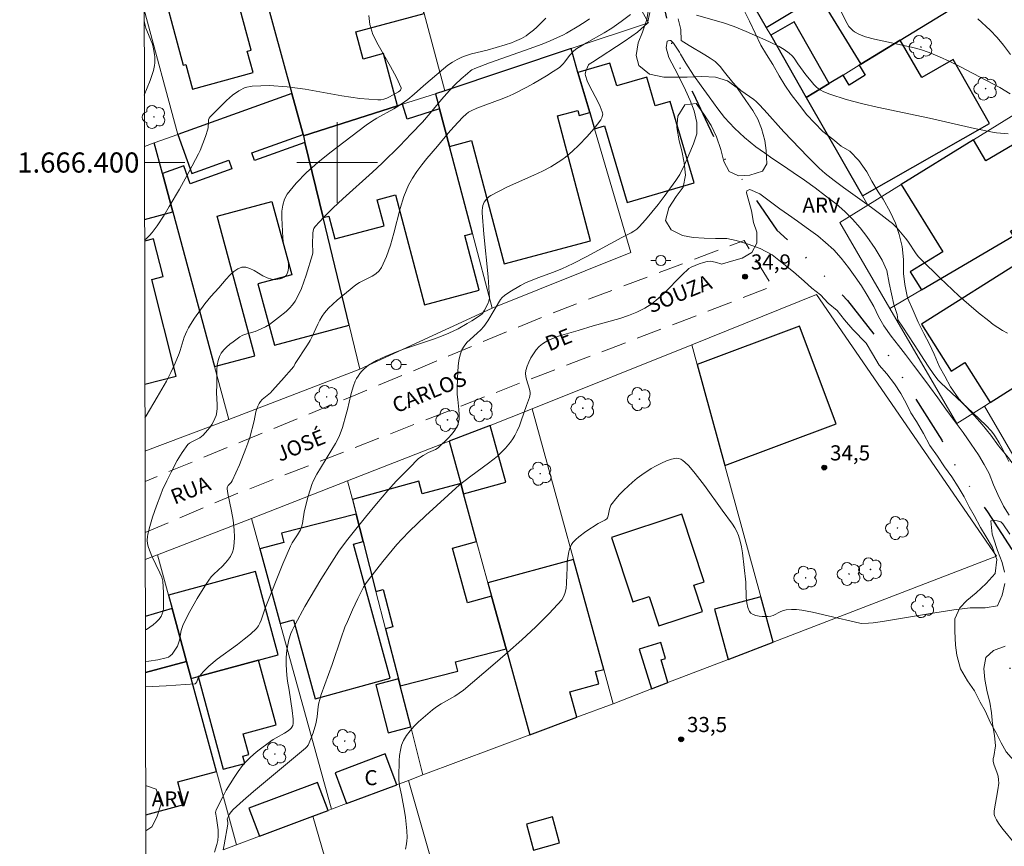
# Model space of a CAD drawing. Units: metres. Extents: x 279265 to 279780, y 1666022 to 1666587.
# Drawn here: x 279268 to 279366, y 1666332 to 1666414 of the extents above; entities that cross this region are included whole.
import ezdxf
from ezdxf.enums import TextEntityAlignment as Align

# ---------------------------------------------------------------- set-up
doc = ezdxf.new("R2010")
doc.units = ezdxf.units.M
doc.header["$MEASUREMENT"] = 0
doc.linetypes.add('DIVIDE', pattern=[1.25, 0.5, -0.25, 0, -0.25, 0, -0.25])
doc.linetypes.add('HIDDEN', pattern=[0.375, 0.25, -0.125])
for name, color, linetype, lineweight in [('Articulacao', 7, 'Continuous', 18), ('Edificacoes', 7, 'Continuous', 30), ('Malha_Coordenadas', 7, 'Continuous', 15), ('Muro_Grade', 8, 'Continuous', 20), ('Nao_Pavimentada_S_Mfio', 10, 'HIDDEN', 15), ('Poste', 7, 'Continuous', 9), ('Topon_de_Vias', 7, 'Continuous', 9), ('Topon_Fundacao_Const_Ruinas', 7, 'Continuous', 9), ('Vala', 5, 'DIVIDE', 25)]:
    doc.layers.add(name, color=color, linetype=linetype, lineweight=lineweight)
for name, color, linetype, lineweight, true_color in [('Arvores_Isoladas', 7, 'Continuous', 18, 0x00ff33), ('Curvas_Intermediarias', 7, 'Continuous', 9, 0x783c14), ('Curvas_Mestras', 7, 'Continuous', 20, 0x783c14), ('Pto_Cotado', 7, 'Continuous', 9, 0x783c14), ('Topon_Pto_Cotado', 7, 'Continuous', 9, 0x783c14), ('Topon_Vegetacao', 7, 'Continuous', 9, 0x00ff33), ('Vegetacao', 7, 'Orla8', 9, 0x00ff33)]:
    doc.layers.add(name, color=color, linetype=linetype, lineweight=lineweight, true_color=true_color)
doc.styles.add('Arial', font='arial.ttf', dxfattribs={"height": 1.5})
doc.styles.get("Standard").update_dxf_attribs({"font": 'arial.ttf'})
doc.linetypes.add('Orla8', pattern='A,6,-0.5,["V",Standard,S=1,R=0,X=-0.5,Y=-1],-0.5,6,-0.5,["V",Standard,S=1,R=0,X=-0.5,Y=-1],-0.5', length=14)

# ---------------------------------------------------------------- blocks, each defined once
blk = doc.blocks.new('Cotas')
at = {"layer": 'Pto_Cotado'}
blk.add_hatch(color=256, dxfattribs=at).paths.add_polyline_path([(0, 0.24, 1), (0, -0.24, 1)])
at = {"layer": 'Pto_Cotado', "lineweight": -3}
blk.add_lwpolyline([(0, -0.24, -1), (0, 0.24, -1)], format="xyb", close=True, dxfattribs=at)
blk = doc.blocks.new('Arvore')
at = {"layer": 'Arvores_Isoladas'}
blk.add_lwpolyline([(-0.718, 0.493, 0.872324), (-0.722, -0.551, 0.862983), (0.284, -0.827, 0.900105), (0.89, 0.029, 0.863155), (0.262, 0.861, 0.882486)], format="xyb", close=True, dxfattribs=at)
blk.add_circle((0, 0), 0.0286, dxfattribs=at)
blk = doc.blocks.new('Poste')
at = {"layer": 'Poste'}
for points in [[(-0.5, 0), (-1, 0)], [(0.5, 0), (1, 0)]]:
    blk.add_lwpolyline(points, dxfattribs=at)
blk.add_lwpolyline([(0, 0.5, 1), (0, -0.5, 1)], format="xyb", close=True, dxfattribs=at)

msp = doc.modelspace()

# ---------------------------------------------------------------- linework, layer by layer
at = {"layer": 'Articulacao', "flags": 128}
msp.add_lwpolyline([(279280.533, 1666581.347), (279762.382, 1666582.244), (279763.401, 1666027.972), (279281.576, 1666027.075), (279280.533, 1666581.347)], close=True, dxfattribs=at)
at = {"layer": 'Curvas_Intermediarias', "flags": 128}
for points, elevation in [([(279303.147, 1666414.584), (279303.222, 1666413.683), (279303.547, 1666412.704), (279304.048, 1666411.668), (279305.283, 1666409.516), (279305.869, 1666408.443), (279306.335, 1666407.403), (279306.344, 1666407.331), (279306.324, 1666407.259), (279306.281, 1666407.189), (279306.221, 1666407.123), (279306.077, 1666407.011), (279305.195, 1666406.526), (279304.913, 1666406.394), (279304.626, 1666406.288), (279304.335, 1666406.221), (279304.04, 1666406.205), (279302.256, 1666406.358), (279300.45, 1666406.627), (279296.823, 1666407.268), (279295.031, 1666407.52), (279293.272, 1666407.648), (279291.56, 1666407.59), (279290.88, 1666407.428), (279290.231, 1666407.111), (279289.61, 1666406.675), (279289.016, 1666406.16), (279288.448, 1666405.603), (279287.386, 1666404.518), (279287.291, 1666404.385), (279287.239, 1666404.226), (279287.216, 1666404.048), (279287.192, 1666403.48), (279287.155, 1666403.305), (279286.926, 1666402.595), (279286.676, 1666401.891), (279286.39, 1666401.202), (279286.229, 1666400.867), (279285.307, 1666399.099), (279284.343, 1666397.35), (279283.34, 1666395.624), (279282.824, 1666394.772), (279282.145, 1666393.721), (279281.64, 1666393.058), (279281.366, 1666392.75), (279281.076, 1666392.461), (279280.889, 1666392.308)], 41), ([(279280.962, 1666353.583), (279281.078, 1666353.651), (279281.419, 1666353.875), (279281.743, 1666354.119), (279282.042, 1666354.383), (279282.307, 1666354.663), (279282.528, 1666354.959), (279282.645, 1666355.198), (279282.715, 1666355.465), (279282.749, 1666355.752), (279282.779, 1666357.341), (279282.688, 1666358.437), (279282.631, 1666358.72), (279282.587, 1666358.856), (279282.415, 1666359.28), (279281.616, 1666360.943), (279281.435, 1666361.363), (279281.278, 1666361.79), (279281.189, 1666362.148), (279281.151, 1666362.523), (279281.171, 1666362.896), (279281.204, 1666363.076), (279281.346, 1666363.651), (279281.68, 1666364.798), (279282.068, 1666365.936), (279282.492, 1666367.056), (279282.677, 1666367.508), (279283.082, 1666368.4), (279283.522, 1666369.276), (279284.134, 1666370.413), (279284.628, 1666371.21), (279285.189, 1666372.022), (279285.354, 1666372.159), (279285.626, 1666372.318), (279286.38, 1666372.691), (279286.548, 1666372.804), (279286.698, 1666372.939), (279287.145, 1666373.443), (279287.357, 1666373.715), (279287.553, 1666373.998), (279287.727, 1666374.291), (279287.872, 1666374.592), (279287.982, 1666374.898), (279288.057, 1666375.25), (279288.086, 1666375.616), (279288.085, 1666375.99), (279288.027, 1666377.135), (279288.047, 1666377.984), (279288.053, 1666379.431), (279288.093, 1666379.897), (279288.176, 1666380.342), (279288.319, 1666380.758), (279288.501, 1666381.088), (279288.739, 1666381.398), (279289.02, 1666381.689), (279289.332, 1666381.962), (279289.662, 1666382.218), (279290.327, 1666382.686), (279290.556, 1666382.819), (279290.802, 1666382.925), (279291.853, 1666383.246), (279292.107, 1666383.344), (279292.898, 1666383.704), (279293.272, 1666383.921), (279294.19, 1666384.616), (279294.923, 1666385.216), (279295.259, 1666385.539), (279295.561, 1666385.883), (279295.819, 1666386.255), (279296.15, 1666386.861), (279296.441, 1666387.497), (279296.699, 1666388.156), (279296.931, 1666388.831), (279297.549, 1666390.869), (279297.582, 1666391.027), (279297.591, 1666391.19), (279297.547, 1666391.857), (279297.573, 1666393.003), (279297.609, 1666393.236), (279297.681, 1666393.449), (279297.802, 1666393.636), (279298.673, 1666394.579), (279299.597, 1666395.493), (279300.559, 1666396.388), (279303.516, 1666399.04), (279304.473, 1666399.944), (279306.209, 1666401.666), (279307.347, 1666402.834), (279308.464, 1666404.02), (279309.236, 1666404.904), (279310.357, 1666406.262), (279311.132, 1666407.141), (279311.703, 1666407.73), (279312.297, 1666408.3), (279312.914, 1666408.838), (279313.23, 1666409.093), (279313.359, 1666409.183), (279313.64, 1666409.33), (279315.106, 1666409.879), (279318.592, 1666411.121), (279320.329, 1666411.757), (279321.111, 1666412.074), (279322.447, 1666412.678), (279322.748, 1666412.838), (279323.959, 1666413.559), (279324.689, 1666414.019), (279325.039, 1666414.264)], 39), ([(279329.097, 1666414.676), (279328.18, 1666413.998), (279327.245, 1666413.346), (279326.498, 1666412.878), (279324.745, 1666411.891), (279323.775, 1666411.309), (279323.475, 1666411.068), (279323.201, 1666410.799), (279323.032, 1666410.605), (279322.569, 1666409.981), (279322.408, 1666409.781), (279322.233, 1666409.599), (279322.037, 1666409.439), (279321.416, 1666409.017), (279320.779, 1666408.61), (279319.472, 1666407.837), (279318.804, 1666407.472), (279317.456, 1666406.779), (279316.873, 1666406.513), (279316.277, 1666406.272), (279313.863, 1666405.38), (279313.276, 1666405.127), (279313.021, 1666404.981), (279312.787, 1666404.797), (279312.464, 1666404.486), (279311.576, 1666403.552), (279311.004, 1666402.909), (279309.942, 1666401.624), (279308.89, 1666400.386), (279308.38, 1666399.756), (279307.899, 1666399.11), (279307.464, 1666398.442), (279307.087, 1666397.743), (279306.622, 1666396.614), (279306.246, 1666395.431), (279305.615, 1666393.003), (279305.284, 1666391.807), (279304.892, 1666390.656), (279304.402, 1666389.573), (279304.158, 1666389.237), (279303.835, 1666388.963), (279303.456, 1666388.731), (279302.218, 1666388.103), (279301.848, 1666387.853), (279300.913, 1666387.114), (279299.993, 1666386.35), (279299.554, 1666385.949), (279299.139, 1666385.531), (279298.751, 1666385.092), (279298.495, 1666384.74), (279298.271, 1666384.362), (279298.072, 1666383.965), (279297.518, 1666382.738), (279297.314, 1666382.343), (279297.046, 1666381.901), (279295.83, 1666380.05), (279295.693, 1666379.764), (279294.487, 1666378.363), (279293.553, 1666377.338), (279293.367, 1666377.157), (279292.56, 1666376.484), (279292.389, 1666376.298), (279292.247, 1666376.093), (279292.119, 1666375.831), (279292.019, 1666375.552), (279291.939, 1666375.261), (279291.747, 1666374.358), (279291.32, 1666372.699), (279291.147, 1666372.163), (279290.944, 1666371.618), (279290.297, 1666369.99), (279289.592, 1666368.395), (279289.493, 1666368.257), (279289.297, 1666368.081), (279289.184, 1666367.953), (279289.113, 1666367.814), (279289.085, 1666367.713), (279289.083, 1666367.611), (279289.152, 1666367.168), (279289.504, 1666365.393), (279289.663, 1666364.502), (279289.777, 1666363.542), (279289.807, 1666362.82), (279289.785, 1666362.243), (279289.701, 1666361.674), (279289.605, 1666361.342), (279289.4, 1666360.909), (279289.128, 1666360.515), (279288.874, 1666360.228), (279288.602, 1666359.955), (279287.759, 1666359.154), (279287.5, 1666358.87), (279287.267, 1666358.567), (279286.862, 1666357.966), (279286.093, 1666356.728), (279285.381, 1666355.452), (279284.728, 1666354.155), (279284.613, 1666353.861), (279284.531, 1666353.552), (279284.347, 1666352.603), (279284.263, 1666352.3), (279284.144, 1666352.014), (279284.035, 1666351.81), (279283.768, 1666351.4), (279283.61, 1666351.213), (279283.437, 1666351.052), (279283.247, 1666350.926), (279283.041, 1666350.844), (279282.191, 1666350.658), (279281.314, 1666350.524), (279280.967, 1666350.486)], 38), ([(279280.972, 1666347.975), (279283.016, 1666348.081), (279285.906, 1666348.275), (279285.979, 1666348.325), (279286.086, 1666348.478), (279286.16, 1666348.749), (279286.208, 1666348.847), (279286.711, 1666349.442), (279287.26, 1666350.004), (279288.099, 1666350.697), (279290.117, 1666352.179), (279290.774, 1666352.682), (279291.402, 1666353.209), (279291.986, 1666353.769), (279292.175, 1666354.007), (279292.324, 1666354.276), (279292.444, 1666354.566), (279292.736, 1666355.488), (279292.845, 1666355.785), (279294.612, 1666360.172), (279295.351, 1666361.911), (279295.53, 1666362.245), (279296.053, 1666363.044), (279296.342, 1666363.559), (279296.462, 1666363.826), (279296.561, 1666364.181), (279296.6, 1666364.402), (279296.721, 1666365.3), (279297.089, 1666366.789), (279297.337, 1666367.624), (279297.486, 1666368.031), (279297.656, 1666368.428), (279297.979, 1666369.061), (279298.334, 1666369.68), (279299.471, 1666371.504), (279299.832, 1666372.12), (279300.163, 1666372.749), (279300.302, 1666373.06), (279300.525, 1666373.706), (279300.889, 1666375.032), (279301.015, 1666375.501), (279301.344, 1666376.928), (279301.468, 1666377.396), (279301.614, 1666377.852), (279301.792, 1666378.292), (279301.923, 1666378.552), (279302.077, 1666378.806), (279302.251, 1666379.051), (279302.442, 1666379.284), (279302.649, 1666379.502), (279302.868, 1666379.701), (279303.099, 1666379.877), (279303.485, 1666380.128), (279303.892, 1666380.356), (279304.745, 1666380.758), (279306.062, 1666381.292), (279306.77, 1666381.559), (279309.65, 1666382.517), (279310.361, 1666382.776), (279311.06, 1666383.061), (279311.995, 1666383.509), (279312.906, 1666384.017), (279313.35, 1666384.287), (279314.212, 1666384.852), (279314.402, 1666385.022), (279314.625, 1666385.347), (279314.954, 1666385.977), (279315.058, 1666386.256), (279315.087, 1666386.398), (279315.094, 1666386.542), (279315.043, 1666387.594), (279314.964, 1666388.649), (279314.553, 1666392.882), (279314.38, 1666394.992), (279314.379, 1666395.251), (279314.4, 1666395.502), (279314.448, 1666395.743), (279314.506, 1666395.907), (279314.587, 1666396.069), (279314.806, 1666396.374), (279315.081, 1666396.628), (279315.233, 1666396.727), (279316.056, 1666397.167), (279316.904, 1666397.575), (279319.5, 1666398.733), (279320.355, 1666399.138), (279321.19, 1666399.574), (279321.564, 1666399.792), (279322.289, 1666400.273), (279322.639, 1666400.533), (279323.31, 1666401.088), (279324.019, 1666401.755), (279324.772, 1666402.545), (279325.482, 1666403.373), (279326.14, 1666404.224), (279326.257, 1666404.434), (279326.298, 1666404.553), (279326.336, 1666404.798), (279326.329, 1666404.917), (279326.302, 1666405.03), (279326.096, 1666405.548), (279325.85, 1666406.062), (279325.042, 1666407.595), (279324.81, 1666408.109), (279324.625, 1666408.628), (279324.604, 1666408.774), (279324.621, 1666408.925), (279324.665, 1666409.077), (279324.926, 1666409.7), (279324.99, 1666409.759), (279325.33, 1666409.949), (279328.466, 1666412.009), (279329.238, 1666412.537), (279329.795, 1666412.937), (279330.798, 1666413.816), (279331.015, 1666414.886)], 37), ([(279333.841, 1666414.262), (279334.091, 1666413.193), (279334.123, 1666412.123), (279334.397, 1666411.935), (279334.91, 1666411.615), (279336.485, 1666410.688), (279336.996, 1666410.364), (279337.488, 1666410.018), (279337.668, 1666409.867), (279337.988, 1666409.519), (279338.43, 1666408.951), (279339.262, 1666407.943), (279339.617, 1666407.547), (279340.045, 1666407.161), (279341.323, 1666406.245), (279341.561, 1666406.042), (279341.835, 1666405.779), (279342.359, 1666405.227), (279344.318, 1666403.043), (279346.687, 1666400.562), (279347.25, 1666399.998), (279347.829, 1666399.45), (279348.426, 1666398.925), (279349.313, 1666398.21), (279350.224, 1666397.523), (279353.019, 1666395.532), (279353.939, 1666394.856), (279354.838, 1666394.156), (279355.083, 1666393.945), (279355.543, 1666393.486), (279356.385, 1666392.491), (279356.613, 1666392.193), (279357.453, 1666390.941), (279357.683, 1666390.646), (279357.934, 1666390.37), (279359.782, 1666388.557), (279361.679, 1666386.782), (279362.648, 1666385.921), (279363.633, 1666385.083), (279364.635, 1666384.272), (279365.075, 1666383.938), (279365.533, 1666383.62), (279366.007, 1666383.322), (279366.495, 1666383.048)], 37), ([(279366.577, 1666402.851), (279365.406, 1666402.943), (279365.008, 1666403.001), (279363.216, 1666403.385), (279358.746, 1666404.409), (279353.575, 1666405.481), (279352.164, 1666405.815), (279350.509, 1666406.262), (279348.88, 1666406.779), (279348.278, 1666407.014), (279347.898, 1666407.215), (279347.723, 1666407.334), (279347.563, 1666407.468), (279347.279, 1666407.755), (279347.009, 1666408.06), (279346.502, 1666408.708), (279345.69, 1666409.809), (279345.35, 1666410.354), (279345.125, 1666410.588), (279344.828, 1666410.855), (279344.346, 1666411.213), (279343.846, 1666411.502), (279342.824, 1666412.008), (279340.586, 1666413.01), (279339.374, 1666413.506), (279338.309, 1666413.868), (279335.65, 1666414.624)], 38), ([(279349.965, 1666415.044), (279350.428, 1666414.101), (279350.592, 1666413.798), (279350.774, 1666413.513), (279350.982, 1666413.253), (279351.145, 1666413.098), (279351.33, 1666412.959), (279351.745, 1666412.73), (279351.967, 1666412.636), (279352.415, 1666412.482), (279353.311, 1666412.237), (279354.22, 1666412.029), (279356.054, 1666411.649), (279356.964, 1666411.442), (279357.862, 1666411.2), (279358.739, 1666410.905), (279359.766, 1666410.487), (279360.776, 1666410.024), (279361.774, 1666409.528), (279365.727, 1666407.444), (279366.755, 1666406.83)], 39), ([(279280.848, 1666414.056), (279280.879, 1666413.881), (279280.944, 1666413.596), (279281.024, 1666413.34), (279281.617, 1666411.904), (279281.67, 1666411.739), (279281.765, 1666411.294), (279281.866, 1666410.73), (279281.902, 1666410.446), (279281.919, 1666410.164), (279281.913, 1666409.885), (279281.878, 1666409.611), (279281.765, 1666409.12), (279281.621, 1666408.632), (279281.453, 1666408.146), (279280.862, 1666406.673)], 42), ([(279366.628, 1666370.322), (279366.002, 1666371.573), (279365.665, 1666372.182), (279365.313, 1666372.775), (279365.109, 1666373.076), (279364.882, 1666373.36), (279364.379, 1666373.897), (279363.061, 1666375.171), (279360.399, 1666377.642), (279359.878, 1666378.147), (279359.638, 1666378.403), (279359.203, 1666378.954), (279358.636, 1666379.774), (279357.231, 1666381.925), (279356.128, 1666383.672), (279355.623, 1666384.378), (279355.553, 1666384.932), (279355.239, 1666385.911), (279354.988, 1666386.984), (279354.768, 1666388.026), (279354.516, 1666389.289), (279354.078, 1666390.299), (279353.36, 1666391.466), (279352.549, 1666392.665), (279351.894, 1666393.516), (279351.114, 1666394.368), (279350.366, 1666395.124), (279349.494, 1666395.913), (279348.435, 1666396.7), (279347.407, 1666397.488), (279346.348, 1666398.244), (279345.226, 1666399), (279344.167, 1666399.725), (279343.233, 1666400.355), (279342.392, 1666400.953), (279341.52, 1666401.552), (279340.398, 1666402.466), (279339.401, 1666403.411), (279338.434, 1666404.483), (279337.748, 1666405.335), (279336.906, 1666406.502), (279336.095, 1666407.606), (279335.346, 1666408.679), (279334.597, 1666409.846), (279334.066, 1666410.761), (279333.972, 1666410.95), (279333.348, 1666411.833), (279333.099, 1666412.117), (279333.005, 1666412.117), (279332.85, 1666412.085), (279332.726, 1666412.053), (279332.634, 1666411.39), (279332.916, 1666410.411), (279333.479, 1666409.307), (279334.072, 1666408.203), (279334.541, 1666407.193), (279335.01, 1666406.151), (279335.417, 1666405.141), (279335.668, 1666403.973), (279335.671, 1666402.836), (279335.331, 1666401.857), (279334.899, 1666400.751), (279334.466, 1666399.771), (279334.002, 1666398.822), (279333.582, 1666398.22), (279332.433, 1666396.622), (279331.839, 1666395.838), (279331.228, 1666395.07), (279330.6, 1666394.324), (279329.951, 1666393.604), (279329.709, 1666393.381), (279329.439, 1666393.189), (279329.15, 1666393.02), (279328.235, 1666392.566), (279324.776, 1666390.686), (279323.406, 1666389.969), (279322.269, 1666389.433), (279321.366, 1666389.079), (279319.995, 1666388.581), (279318.762, 1666388.079), (279318.196, 1666387.795), (279317.12, 1666387.15), (279316.612, 1666386.791), (279316.372, 1666386.598), (279316.186, 1666386.392), (279314.941, 1666384.283), (279314.547, 1666383.719), (279314.241, 1666383.38), (279313.899, 1666383.062), (279313.188, 1666382.447), (279312.862, 1666382.128), (279312.583, 1666381.786), (279312.374, 1666381.41), (279312.197, 1666380.898), (279312.078, 1666380.356), (279312.004, 1666379.793), (279311.94, 1666378.633), (279311.903, 1666377.481), (279311.907, 1666376.991), (279311.954, 1666376.491), (279312.08, 1666375.489), (279312.113, 1666375.001), (279312.094, 1666374.53), (279312.001, 1666374.083), (279311.84, 1666373.703), (279311.615, 1666373.341), (279311.343, 1666372.994), (279311.036, 1666372.661), (279310.059, 1666371.732), (279309.916, 1666371.616), (279309.758, 1666371.52), (279309.06, 1666371.213), (279308.512, 1666370.915), (279308.267, 1666370.762), (279308.045, 1666370.582), (279307.155, 1666369.712), (279305.857, 1666368.361), (279305.021, 1666367.435), (279303.896, 1666366.129), (279302.794, 1666364.802), (279301.712, 1666363.458), (279300.917, 1666362.446), (279300.158, 1666361.416), (279299.452, 1666360.35), (279298.372, 1666358.602), (279297.313, 1666356.838), (279296.798, 1666355.949), (279295.813, 1666354.15), (279295.533, 1666353.555), (279295.411, 1666353.247), (279295.208, 1666352.618), (279295.128, 1666352.299), (279295.008, 1666351.621), (279294.971, 1666351.258), (279294.949, 1666350.892), (279294.94, 1666350.156), (279294.986, 1666349.125), (279295.07, 1666348.531), (279295.23, 1666347.641), (279295.535, 1666345.618), (279295.623, 1666344.761), (279295.637, 1666344.34), (279295.599, 1666344.142), (279295.499, 1666343.954), (279295.433, 1666343.869), (279295.284, 1666343.724), (279295.032, 1666343.544), (279294.765, 1666343.38), (279293.93, 1666342.919), (279293.659, 1666342.755), (279293.4, 1666342.574), (279292.133, 1666341.61), (279291.722, 1666341.274), (279291.327, 1666340.922), (279290.956, 1666340.551), (279290.615, 1666340.157), (279290.177, 1666339.574), (279289.761, 1666338.966), (279289.367, 1666338.339), (279288.993, 1666337.697), (279288.64, 1666337.047), (279287.987, 1666335.745), (279287.946, 1666335.618), (279287.934, 1666335.485), (279287.944, 1666335.346), (279288.027, 1666334.917), (279288.183, 1666333.779), (279288.197, 1666333.58), (279288.186, 1666333.166), (279288.139, 1666332.733), (279288.058, 1666332.304), (279287.831, 1666331.557)], 36), ([(279306.76, 1666331.862), (279306.861, 1666332.376), (279306.905, 1666332.696), (279306.924, 1666333.02), (279306.905, 1666333.678), (279306.775, 1666334.99), (279306.67, 1666335.64), (279306.374, 1666337.239), (279306.185, 1666338.137), (279306.105, 1666338.737), (279306.099, 1666339.037), (279306.138, 1666340.634), (279306.182, 1666341.167), (279306.263, 1666341.685), (279306.391, 1666342.178), (279306.58, 1666342.639), (279306.87, 1666343.133), (279307.223, 1666343.602), (279307.624, 1666344.049), (279308.06, 1666344.477), (279308.518, 1666344.889), (279309.443, 1666345.672), (279309.857, 1666345.987), (279310.298, 1666346.268), (279311.674, 1666347.051), (279312.114, 1666347.335), (279312.529, 1666347.652), (279315.436, 1666350.111), (279316.889, 1666351.358), (279318.317, 1666352.626), (279319.703, 1666353.919), (279321.027, 1666355.246), (279322.272, 1666356.611), (279322.493, 1666356.952), (279322.63, 1666357.341), (279322.704, 1666357.764), (279322.738, 1666358.21), (279322.769, 1666359.115), (279322.823, 1666359.698), (279322.812, 1666360.302), (279322.841, 1666360.598), (279322.993, 1666361.366), (279323.059, 1666361.619), (279323.143, 1666361.861), (279323.251, 1666362.085), (279323.389, 1666362.285), (279323.669, 1666362.586), (279323.982, 1666362.865), (279324.675, 1666363.376), (279325.88, 1666364.176), (279326.549, 1666364.506), (279326.753, 1666364.634), (279326.824, 1666364.736), (279326.886, 1666364.941), (279327.018, 1666365.592), (279327.075, 1666365.8), (279327.154, 1666365.995), (279327.265, 1666366.17), (279327.632, 1666366.616), (279328.02, 1666367.054), (279328.428, 1666367.483), (279328.854, 1666367.897), (279329.296, 1666368.292), (279329.752, 1666368.665), (279330.22, 1666369.012), (279331.154, 1666369.622), (279331.651, 1666369.907), (279332.157, 1666370.163), (279332.664, 1666370.379), (279333.166, 1666370.544), (279333.653, 1666370.647), (279333.865, 1666370.638), (279334.077, 1666370.561), (279334.287, 1666370.432), (279334.491, 1666370.266), (279334.868, 1666369.883), (279335.514, 1666369.13), (279336.43, 1666367.952), (279338.175, 1666365.513), (279339.224, 1666364.121), (279339.459, 1666363.76), (279339.663, 1666363.387), (279339.825, 1666362.999), (279339.993, 1666362.437), (279340.118, 1666361.859), (279340.212, 1666361.268), (279340.534, 1666358.368), (279340.581, 1666356.794), (279340.63, 1666356.3), (279340.728, 1666355.848), (279340.894, 1666355.453), (279341.05, 1666355.275), (279341.273, 1666355.14), (279341.545, 1666355.044), (279341.847, 1666354.98), (279342.16, 1666354.944), (279342.746, 1666354.935), (279343.005, 1666354.974), (279343.261, 1666355.06), (279344.025, 1666355.43), (279344.283, 1666355.535), (279344.546, 1666355.603), (279345.055, 1666355.652), (279345.576, 1666355.639), (279346.095, 1666355.581), (279347.142, 1666355.384), (279348.718, 1666355.028), (279351.866, 1666354.272), (279352.015, 1666354.259), (279352.711, 1666354.269), (279353.185, 1666354.306), (279354.098, 1666354.443), (279358.657, 1666355.199), (279361.183, 1666355.6), (279362.261, 1666355.747), (279362.8, 1666355.796), (279363.34, 1666355.82), (279363.863, 1666355.82), (279364.272, 1666355.797), (279365.509, 1666355.995), (279365.975, 1666357.068), (279366.223, 1666358.236)], 34), ([(279366.191, 1666359.34), (279365.973, 1666360.318), (279365.505, 1666361.485), (279365.099, 1666362.715), (279364.974, 1666363.126), (279364.849, 1666364.451), (279365.004, 1666364.514), (279365.471, 1666364.451), (279365.845, 1666364.357), (279366.032, 1666364.136), (279366.717, 1666363.127)], 34), ([(279367.165, 1666332.499), (279366.085, 1666333.795), (279365.836, 1666334.114), (279365.605, 1666334.439), (279365.401, 1666334.77), (279365.232, 1666335.111), (279365.182, 1666335.283), (279365.167, 1666335.466), (279365.18, 1666335.657), (279365.557, 1666337.749), (279365.636, 1666338.393), (279365.615, 1666338.75), (279365.561, 1666339.106), (279365.489, 1666339.398), (279365.16, 1666340.297), (279365.091, 1666340.584), (279365.082, 1666340.852), (279365.145, 1666341.065), (279365.316, 1666342.121), (279365.198, 1666343.127), (279365.026, 1666344.283), (279364.916, 1666345.4), (279364.752, 1666346.43), (279364.479, 1666347.466), (279364.268, 1666348.685), (279364.15, 1666349.794), (279364.367, 1666350.874), (279365.113, 1666351.577), (279366.257, 1666352.013)], 33)]:
    msp.add_lwpolyline(points, dxfattribs=dict(at, elevation=elevation))
at = {"layer": 'Curvas_Mestras', "flags": 128}
for points, elevation in [([(279320.702, 1666414.331), (279320.104, 1666413.721), (279319.793, 1666413.428), (279319.474, 1666413.145), (279318.949, 1666412.721), (279318.738, 1666412.579), (279318.295, 1666412.323), (279317.602, 1666412.001), (279317.29, 1666411.879), (279316.654, 1666411.669), (279314.861, 1666411.15), (279313.335, 1666410.771), (279312.838, 1666410.624), (279312.355, 1666410.448), (279311.892, 1666410.234), (279311.427, 1666409.96), (279310.98, 1666409.649), (279310.549, 1666409.309), (279308.558, 1666407.602), (279307.643, 1666406.777), (279307.017, 1666406.25), (279306.689, 1666406.008), (279306.155, 1666405.663), (279305.604, 1666405.343), (279303.925, 1666404.416), (279303.386, 1666404.079), (279302.871, 1666403.708), (279299.257, 1666400.948), (279298.078, 1666399.992), (279296.962, 1666399), (279295.937, 1666397.963), (279295.034, 1666396.869), (279294.753, 1666396.359), (279294.589, 1666395.781), (279294.515, 1666395.156), (279294.507, 1666394.5), (279294.605, 1666392.539), (279294.638, 1666392.153), (279294.713, 1666391.769), (279295.031, 1666390.621), (279295.117, 1666390.239), (279295.167, 1666389.857), (279295.166, 1666389.504), (279295.144, 1666389.319), (279295.105, 1666389.14), (279295.049, 1666388.976), (279294.973, 1666388.834), (279294.876, 1666388.723), (279294.724, 1666388.617), (279294.54, 1666388.529), (279294.335, 1666388.46), (279294.116, 1666388.412), (279293.894, 1666388.387), (279293.676, 1666388.386), (279293.473, 1666388.412), (279293.044, 1666388.551), (279292.61, 1666388.769), (279291.749, 1666389.276), (279291.331, 1666389.483), (279290.927, 1666389.605), (279290.543, 1666389.6), (279290.131, 1666389.442), (279289.737, 1666389.175), (279289.356, 1666388.827), (279288.987, 1666388.426), (279288.268, 1666387.578), (279287.477, 1666386.715), (279286.868, 1666385.963), (279285.838, 1666384.539), (279285.433, 1666383.917), (279285.248, 1666383.598), (279285.077, 1666383.272), (279284.94, 1666382.967), (279284.823, 1666382.652), (279284.423, 1666381.36), (279284.308, 1666381.043), (279283.919, 1666380.091), (279283.49, 1666379.156), (279283.047, 1666378.314), (279282.143, 1666376.724), (279281.038, 1666374.861), (279280.922, 1666374.676)], 40), ([(279366.806, 1666410.727), (279366.093, 1666411.642), (279365.459, 1666412.402), (279364.787, 1666413.124), (279363.564, 1666414.251)], 40), ([(279366.68, 1666364.988), (279366.118, 1666365.903), (279365.556, 1666367.039), (279365.118, 1666368.018), (279364.68, 1666369.154), (279364.181, 1666370.037), (279363.619, 1666370.984), (279362.901, 1666372.056), (279362.09, 1666373.192), (279361.216, 1666374.39), (279360.374, 1666375.526), (279359.594, 1666376.661), (279358.751, 1666377.765), (279358.003, 1666378.806), (279357.161, 1666379.879), (279356.381, 1666380.951), (279355.694, 1666381.834), (279354.946, 1666382.78), (279354.228, 1666383.79), (279353.697, 1666384.705), (279353.228, 1666385.715), (279352.573, 1666386.85), (279352.011, 1666387.765), (279351.387, 1666388.649), (279350.731, 1666389.595), (279349.983, 1666390.509), (279349.266, 1666391.329), (279348.456, 1666392.054), (279347.677, 1666392.716), (279346.524, 1666393.535), (279345.652, 1666394.165), (279344.78, 1666394.795), (279343.908, 1666395.394), (279342.849, 1666396.213), (279341.945, 1666396.875), (279340.949, 1666397.315), (279340.763, 1666397.252), (279340.639, 1666397.189), (279340.608, 1666396.999), (279340.828, 1666396.178), (279341.11, 1666395.2), (279341.299, 1666394.031), (279341.644, 1666393.084), (279341.646, 1666392.011), (279341.12, 1666391.062), (279340.188, 1666390.492), (279339.101, 1666390.206), (279338.138, 1666389.92), (279338.067, 1666389.942), (279337.63, 1666390.071), (279337.189, 1666390.173), (279337.004, 1666390.195), (279336.719, 1666390.184), (279336.329, 1666390.088), (279335.918, 1666389.946), (279335.112, 1666389.616), (279334.868, 1666389.469), (279334.18, 1666388.831), (279332.435, 1666387.049), (279331.833, 1666386.49), (279331.202, 1666385.98), (279330.53, 1666385.54), (279329.737, 1666385.139), (279328.903, 1666384.807), (279328.04, 1666384.525), (279325.388, 1666383.785), (279323.912, 1666383.317), (279322.039, 1666382.794), (279321.442, 1666382.584), (279320.88, 1666382.331), (279320.367, 1666382.019), (279320.036, 1666381.741), (279319.733, 1666381.406), (279319.46, 1666381.029), (279319.22, 1666380.622), (279319.016, 1666380.199), (279318.85, 1666379.774), (279318.725, 1666379.359), (279318.689, 1666379.067), (279318.715, 1666378.765), (279318.784, 1666378.454), (279319.074, 1666377.504), (279319.138, 1666377.191), (279319.142, 1666376.996), (279319.089, 1666376.688), (279318.795, 1666375.901), (279318.266, 1666374.366), (279318.073, 1666373.865), (279317.86, 1666373.375), (279317.617, 1666372.903), (279317.417, 1666372.576), (279317.193, 1666372.26), (279316.689, 1666371.661), (279316.418, 1666371.378), (279315.853, 1666370.84), (279315.447, 1666370.488), (279315.025, 1666370.152), (279313.27, 1666368.881), (279312.131, 1666368.026), (279308.77, 1666364.937), (279307.182, 1666363.404), (279306.41, 1666362.616), (279305.921, 1666362.086), (279305.448, 1666361.54), (279304.537, 1666360.415), (279303.106, 1666358.589), (279302.842, 1666358.228), (279302.615, 1666357.845), (279302.06, 1666356.725), (279301.522, 1666355.595), (279301.012, 1666354.453), (279300.771, 1666353.877), (279300.382, 1666352.836), (279299.505, 1666350.195), (279298.761, 1666348.208), (279298.414, 1666347.208), (279298.263, 1666346.703), (279298.184, 1666346.366), (279298.126, 1666346.025), (279297.998, 1666344.988), (279297.874, 1666344.306), (279297.602, 1666343.399), (279297.384, 1666342.805), (279297.118, 1666342.166), (279296.996, 1666342.013), (279296.849, 1666341.88), (279291.702, 1666337.563), (279290.685, 1666336.689), (279289.683, 1666335.802), (279289.48, 1666335.575), (279289.314, 1666335.314), (279289.094, 1666334.878), (279289.141, 1666334.493), (279289.14, 1666334.35), (279288.792, 1666332.288), (279288.687, 1666331.778)], 35)]:
    msp.add_lwpolyline(points, dxfattribs=dict(at, elevation=elevation))
at = {"layer": 'Edificacoes', "flags": 128}
for points in [[(279296.606, 1666402.775), (279296.64, 1666402.651), (279305.975, 1666405.619), (279304.597, 1666410.81), (279302.561, 1666410.269), (279301.841, 1666412.984), (279308.631, 1666414.786), (279304.397, 1666430.736), (279290.045, 1666426.82), (279295.495, 1666406.847), (279296.606, 1666402.775)], [(279340.447, 1666417.11), (279342.572, 1666413.388), (279347.785, 1666416.584), (279351.965, 1666409.766), (279355.866, 1666412.157), (279364.139, 1666417.229), (279360.523, 1666423.072), (279356.386, 1666423.096), (279352.689, 1666420.735), (279350.788, 1666423.712), (279348.213, 1666422.068), (279340.447, 1666417.11)], [(279282.098, 1666419.415), (279284.732, 1666409.655), (279284.976, 1666409.721), (279285.631, 1666407.293), (279291.645, 1666408.916), (279291.068, 1666411.056), (279291.469, 1666411.165), (279288.757, 1666421.212), (279282.098, 1666419.415)], [(279346.54, 1666406.44), (279348.815, 1666407.835), (279345.323, 1666413.951), (279343.006, 1666412.628), (279346.54, 1666406.44)], [(279323.195, 1666411.302), (279310.664, 1666407.123), (279309.742, 1666406.816), (279310.136, 1666405.329), (279311.125, 1666401.598), (279313.312, 1666402.177), (279316.554, 1666389.942), (279325.135, 1666392.216), (279321.847, 1666404.623), (279323.868, 1666405.158), (279323.998, 1666404.669), (279325.055, 1666404.949), (279323.888, 1666408.934), (279323.195, 1666411.302)], [(279346.54, 1666406.44), (279352.11, 1666396.684), (279364.722, 1666403.885), (279361.108, 1666410.214), (279357.992, 1666408.434), (279355.866, 1666412.157), (279351.965, 1666409.766), (279351.774, 1666409.649), (279352.384, 1666408.654), (279350.797, 1666407.681), (279350.187, 1666408.676), (279348.815, 1666407.835), (279346.54, 1666406.44)], [(279323.888, 1666408.934), (279325.055, 1666404.949), (279325.526, 1666403.34), (279326.534, 1666403.635), (279328.76, 1666396.034), (279335.4, 1666397.979), (279333.038, 1666406.045), (279331.555, 1666405.61), (279330.716, 1666408.476), (279327.725, 1666407.6), (279327.062, 1666409.863), (279323.888, 1666408.934)], [(279295.495, 1666406.847), (279284.185, 1666402.788), (279285.573, 1666398.918), (279289.237, 1666400.233), (279289.545, 1666399.373), (279285.414, 1666397.89), (279284.779, 1666399.659), (279282.659, 1666398.898), (279283.688, 1666395.092), (279287.835, 1666379.743), (279291.829, 1666380.822), (279288.09, 1666394.66), (279293.526, 1666396.129), (279295.488, 1666388.866), (279292.133, 1666387.96), (279293.778, 1666381.871), (279301.193, 1666383.874), (279298.607, 1666394.54), (279296.799, 1666401.997), (279291.784, 1666400.2), (279291.515, 1666400.95), (279296.606, 1666402.775), (279295.495, 1666406.847)], [(279296.64, 1666402.651), (279296.799, 1666401.997), (279298.607, 1666394.54), (279299.16, 1666394.687), (279299.76, 1666392.423), (279304.661, 1666393.722), (279303.977, 1666396.301), (279305.767, 1666396.776), (279308.655, 1666385.879), (279314.087, 1666387.318), (279312.646, 1666392.757), (279313.415, 1666392.961), (279311.125, 1666401.598), (279310.136, 1666405.329), (279306.945, 1666404.315), (279306.48, 1666405.779), (279305.975, 1666405.619), (279296.64, 1666402.651)], [(279357.957, 1666387.362), (279367.084, 1666392.716), (279366.806, 1666393.19), (279375.175, 1666398.099), (279371.506, 1666404.354), (279364.345, 1666400.153), (279363.112, 1666402.255), (279355.954, 1666397.827), (279360.089, 1666391.142), (279356.856, 1666389.142), (279357.957, 1666387.362)], [(279373.907, 1666381.957), (279368.468, 1666390.57), (279357.978, 1666383.945), (279360.909, 1666379.303), (279362.275, 1666380.166), (279364.783, 1666376.195), (279373.907, 1666381.957)], [(279338.457, 1666369.935), (279349.486, 1666374.079), (279345.851, 1666383.754), (279335.715, 1666379.946), (279338.457, 1666369.935)], [(279312.249, 1666368.155), (279312.531, 1666367.127), (279316.716, 1666368.276), (279315.168, 1666373.916), (279311.103, 1666372.33), (279312.249, 1666368.155)], [(279301.508, 1666366.553), (279301.88, 1666365.103), (279302.574, 1666362.394), (279303.842, 1666357.44), (279304.564, 1666357.625), (279305.513, 1666353.918), (279304.792, 1666353.733), (279306.069, 1666348.747), (279306.246, 1666348.055), (279311.977, 1666349.523), (279311.743, 1666350.437), (279316.759, 1666351.722), (279315.322, 1666356.96), (279312.92, 1666356.301), (279311.426, 1666361.741), (279313.828, 1666362.401), (279312.531, 1666367.127), (279312.249, 1666368.155), (279308.443, 1666367.11), (279308.099, 1666368.362), (279301.508, 1666366.553)], [(279292.308, 1666361.668), (279294.348, 1666354.251), (279295.655, 1666354.61), (279297.814, 1666346.762), (279305.269, 1666348.812), (279301.606, 1666362.128), (279302.574, 1666362.394), (279301.88, 1666365.103), (279294.466, 1666363.204), (279294.702, 1666362.281), (279292.308, 1666361.668)], [(279334.177, 1666365.093), (279327.217, 1666362.774), (279329.339, 1666356.406), (279330.948, 1666356.942), (279331.924, 1666354.012), (279336.252, 1666355.455), (279335.386, 1666358.055), (279336.409, 1666358.396), (279334.177, 1666365.093)], [(279319.1, 1666343.194), (279323.768, 1666344.944), (279323.077, 1666347.465), (279325.96, 1666348.255), (279325.626, 1666349.474), (279326.439, 1666349.697), (279323.446, 1666360.619), (279314.957, 1666358.289), (279315.322, 1666356.96), (279316.759, 1666351.722), (279319.1, 1666343.194)], [(279283.265, 1666357.074), (279283.631, 1666355.727), (279285.052, 1666350.496), (279285.514, 1666348.796), (279286.189, 1666348.98), (279292.181, 1666350.608), (279294.145, 1666351.141), (279291.896, 1666359.419), (279283.265, 1666357.074)], [(279343.258, 1666352.403), (279342.023, 1666356.913), (279337.44, 1666355.658), (279338.801, 1666350.689), (279343.258, 1666352.403)], [(279332.812, 1666348.387), (279332.127, 1666350.642), (279332.585, 1666350.781), (279332.104, 1666352.366), (279329.968, 1666351.718), (279331.171, 1666347.756), (279332.812, 1666348.387)], [(279292.181, 1666350.608), (279286.189, 1666348.98), (279288.686, 1666339.789), (279290.822, 1666340.369), (279290.63, 1666341.073), (279291.236, 1666341.238), (279290.675, 1666343.302), (279293.926, 1666344.185), (279292.181, 1666350.608)], [(279306.069, 1666348.747), (279303.833, 1666348.174), (279305.051, 1666343.416), (279307.287, 1666343.989), (279306.246, 1666348.055), (279306.069, 1666348.747)], [(279305.905, 1666338.247), (279304.757, 1666341.31), (279299.782, 1666339.445), (279300.93, 1666336.382), (279305.905, 1666338.247)], [(279292.282, 1666333.14), (279297.589, 1666335.13), (279299.098, 1666335.695), (279298.059, 1666338.466), (279291.244, 1666335.911), (279292.282, 1666333.14)], [(279319.485, 1666331.771), (279322.061, 1666332.492), (279321.344, 1666335.054), (279318.768, 1666334.333), (279319.485, 1666331.771)]]:
    msp.add_lwpolyline(points, close=True, dxfattribs=at)
for points in [[(279280.885, 1666394.334), (279283.688, 1666395.092), (279282.659, 1666398.898), (279281.836, 1666401.945)], [(279280.916, 1666378.01), (279284.015, 1666378.788), (279281.602, 1666388.402), (279282.723, 1666388.684), (279281.787, 1666392.411), (279280.889, 1666392.185)], [(279285.052, 1666350.496), (279283.631, 1666355.727), (279280.959, 1666354.946)], [(279280.969, 1666349.387), (279285.052, 1666350.496)], [(279288.022, 1666339.567), (279285.514, 1666348.796), (279285.052, 1666350.496), (279280.969, 1666349.387)], [(279280.996, 1666335.268), (279284.79, 1666336.299), (279284.186, 1666338.525), (279288.022, 1666339.567)]]:
    msp.add_lwpolyline(points, dxfattribs=at)
at = {"layer": 'Malha_Coordenadas', "flags": 128}
for points in [[(279300, 1666404), (279300, 1666396)], [(279280.874, 1666400), (279284.874, 1666400)], [(279304, 1666400), (279296, 1666400)]]:
    msp.add_lwpolyline(points, dxfattribs=at)
at = {"layer": 'Muro_Grade', "flags": 128}
for points in [[(279303.274, 1666434.976), (279316.713, 1666439.362), (279330.872, 1666413.87), (279323.195, 1666411.302)], [(279303.274, 1666434.976), (279304.286, 1666431.16), (279308.631, 1666414.786), (279308.762, 1666414.291), (279310.664, 1666407.123), (279310.667, 1666407.11)], [(279295.495, 1666406.847), (279290.045, 1666426.82), (279289.083, 1666430.345)], [(279346.54, 1666406.44), (279348.815, 1666407.835), (279350.187, 1666408.676), (279351.774, 1666409.649), (279351.965, 1666409.766), (279355.866, 1666412.157), (279364.139, 1666417.229), (279367.248, 1666419.135)], [(279346.54, 1666406.44), (279343.006, 1666412.628), (279342.572, 1666413.388), (279340.447, 1666417.11)], [(279284.185, 1666402.788), (279280.846, 1666415.16)], [(279310.667, 1666407.11), (279323.195, 1666411.302)], [(279323.195, 1666411.302), (279323.888, 1666408.934), (279325.055, 1666404.949), (279325.526, 1666403.34), (279329.116, 1666391.083), (279315.377, 1666385.555)], [(279373.646, 1666408.771), (279363.112, 1666402.255), (279355.954, 1666397.827), (279352.631, 1666395.772)], [(279284.185, 1666402.788), (279295.495, 1666406.847)], [(279295.495, 1666406.847), (279296.606, 1666402.775), (279296.64, 1666402.651)], [(279296.64, 1666402.651), (279305.975, 1666405.619), (279306.48, 1666405.779), (279309.742, 1666406.816)], [(279309.742, 1666406.816), (279310.667, 1666407.11)], [(279315.377, 1666385.555), (279313.415, 1666392.961), (279311.125, 1666401.598), (279310.136, 1666405.329), (279309.742, 1666406.816)], [(279346.54, 1666406.44), (279352.11, 1666396.684), (279352.631, 1666395.772)], [(279281.836, 1666401.945), (279284.185, 1666402.788)], [(279296.64, 1666402.651), (279296.799, 1666401.997), (279298.607, 1666394.54), (279301.193, 1666383.874), (279302.258, 1666379.485)], [(279281.836, 1666401.945), (279280.871, 1666401.598)], [(279281.836, 1666401.945), (279282.659, 1666398.898), (279283.688, 1666395.092), (279287.835, 1666379.743), (279289.25, 1666374.506)], [(279354.819, 1666385.521), (279357.957, 1666387.362), (279367.084, 1666392.716), (279378.948, 1666399.677)], [(279354.819, 1666385.521), (279349.852, 1666394.053), (279352.631, 1666395.772)], [(279364.21, 1666375.833), (279364.783, 1666376.195), (279373.907, 1666381.957), (279385.142, 1666389.052)], [(279343.258, 1666352.403), (279365.409, 1666360.92), (279347.553, 1666386.91), (279335.174, 1666381.922)], [(279315.377, 1666385.555), (279302.258, 1666379.485)], [(279364.21, 1666375.833), (279361.467, 1666374.1), (279354.819, 1666385.521)], [(279319.354, 1666375.548), (279335.174, 1666381.922)], [(279335.174, 1666381.922), (279335.715, 1666379.946), (279338.457, 1666369.935), (279342.023, 1666356.913), (279343.258, 1666352.403)], [(279289.25, 1666374.506), (279302.258, 1666379.485)], [(279364.21, 1666375.833), (279370.406, 1666365.213), (279371.753, 1666366.052), (279376.344, 1666368.912), (279391.429, 1666378.308)], [(279311.103, 1666372.33), (279315.168, 1666373.916), (279319.354, 1666375.548)], [(279319.354, 1666375.548), (279326.439, 1666349.697), (279327.372, 1666346.295)], [(279289.25, 1666374.506), (279280.928, 1666371.352)], [(279311.103, 1666372.33), (279301.035, 1666368.403)], [(279311.103, 1666372.33), (279312.249, 1666368.155), (279312.531, 1666367.127), (279313.828, 1666362.401), (279314.957, 1666358.289), (279315.322, 1666356.96), (279316.759, 1666351.722), (279319.1, 1666343.194)], [(279301.035, 1666368.403), (279291.481, 1666364.676)], [(279301.035, 1666368.403), (279301.508, 1666366.553), (279301.88, 1666365.103), (279302.574, 1666362.394), (279303.842, 1666357.44), (279304.792, 1666353.733), (279306.069, 1666348.747), (279306.246, 1666348.055), (279307.287, 1666343.989), (279308.508, 1666339.223)], [(279291.481, 1666364.676), (279282.18, 1666361.069)], [(279291.481, 1666364.676), (279292.308, 1666361.668), (279294.348, 1666354.251), (279299.42, 1666335.816)], [(279282.18, 1666361.069), (279280.948, 1666360.591)], [(279290, 1666332.285), (279288.022, 1666339.567), (279285.514, 1666348.796), (279285.052, 1666350.496), (279283.631, 1666355.727), (279283.265, 1666357.074), (279282.18, 1666361.069)], [(279343.258, 1666352.403), (279338.801, 1666350.689), (279332.812, 1666348.387), (279331.171, 1666347.756), (279327.372, 1666346.295)], [(279327.372, 1666346.295), (279323.768, 1666344.944), (279319.1, 1666343.194)], [(279308.508, 1666339.223), (279319.1, 1666343.194)], [(279307.07, 1666338.684), (279308.508, 1666339.223)], [(279299.42, 1666335.816), (279300.93, 1666336.382), (279305.905, 1666338.247), (279307.07, 1666338.684)], [(279305.939, 1666306.182), (279315.368, 1666309.608), (279307.07, 1666338.684)], [(279297.589, 1666335.13), (279292.282, 1666333.14), (279290, 1666332.285)], [(279299.42, 1666335.816), (279299.098, 1666335.695), (279297.589, 1666335.13)], [(279305.939, 1666306.182), (279304.96, 1666309.577), (279304.727, 1666310.385), (279302.213, 1666319.101), (279302.163, 1666319.274), (279297.589, 1666335.13)], [(279288.69, 1666331.793), (279290, 1666332.285)]]:
    msp.add_lwpolyline(points, dxfattribs=at)
at = {"layer": 'Nao_Pavimentada_S_Mfio', "ltscale": 10, "flags": 128}
msp.add_lwpolyline([(279280.943, 1666363.27), (279289.457, 1666366.9), (279318.079, 1666378.091), (279343.182, 1666387.702), (279340.373, 1666392.267), (279320.994, 1666384.939), (279301.212, 1666376.696), (279280.934, 1666368.357)], dxfattribs=at)
at = {"layer": 'Vala', "ltscale": 10, "flags": 128}
msp.add_lwpolyline([(279280.702, 1666491.206), (279282.901, 1666489.618), (279285.125, 1666487.397), (279287.948, 1666484.079), (279289.612, 1666481.417), (279290.555, 1666479.569), (279292.282, 1666476.908), (279294.258, 1666474.404), (279296.61, 1666471.587), (279300.152, 1666467.769), (279301.531, 1666466.298), (279303.192, 1666464.64), (279304.82, 1666463.264), (279306.074, 1666461.95), (279307.767, 1666460.166), (279309.838, 1666457.254), (279310.56, 1666456.064), (279312.918, 1666451.554), (279314.769, 1666449.019), (279316.339, 1666446.702), (279318.441, 1666443.727), (279320.765, 1666440.127), (279322.459, 1666437.716), (279324.094, 1666434.678), (279325.069, 1666432.548), (279326.328, 1666429.603), (279327.558, 1666426.282), (279328.094, 1666424.622), (279328.6, 1666423.024), (279329.449, 1666421.144), (279330.456, 1666419.139), (279332.468, 1666415.224), (279332.975, 1666412.937), (279333.262, 1666411.275), (279334.302, 1666408.644), (279335.307, 1666406.89), (279336.503, 1666404.322), (279338.327, 1666400.469), (279339.926, 1666398.685), (279343.63, 1666393.3), (279345.98, 1666391.079), (279348.33, 1666388.732), (279350.618, 1666386.291), (279353.88, 1666382.128), (279356.706, 1666377.65), (279359.972, 1666372.452), (279361.481, 1666369.602), (279364.525, 1666365.344), (279367.947, 1666360.021), (279370.052, 1666356.263), (279370.9, 1666354.791), (279371.094, 1666352.973), (279370.066, 1666352.25), (279368.726, 1666351.526), (279367.51, 1666350.833), (279366.794, 1666350.205), (279366.683, 1666349.507)], dxfattribs=at)
at = {"layer": 'Vegetacao', "flags": 128}
msp.add_lwpolyline([(279338.758, 1666420.249), (279338.821, 1666420.124), (279339.261, 1666419.19), (279339.513, 1666418.193), (279339.703, 1666417.197), (279339.955, 1666416.137), (279340.332, 1666415.141), (279340.897, 1666414.02), (279341.462, 1666412.837), (279342.027, 1666411.655), (279342.591, 1666410.721), (279343.218, 1666409.725), (279343.846, 1666408.605), (279344.41, 1666407.671), (279345.037, 1666406.737), (279345.851, 1666405.68), (279346.603, 1666404.747), (279347.355, 1666403.938), (279348.169, 1666403.067), (279349.17, 1666402.322), (279349.983, 1666401.638), (279350.859, 1666401.141), (279351.736, 1666400.208), (279352.55, 1666399.088), (279353.052, 1666398.155), (279353.679, 1666397.097), (279354.181, 1666396.35), (279354.871, 1666395.105), (279355.373, 1666393.984), (279355.751, 1666392.863), (279356.066, 1666391.679), (279356.194, 1666390.371), (279356.197, 1666388.999), (279356.325, 1666387.878), (279356.578, 1666386.569), (279357.143, 1666385.324), (279357.646, 1666384.141), (279358.211, 1666383.02), (279358.775, 1666381.962), (279359.215, 1666380.966), (279359.717, 1666379.783), (279360.282, 1666378.787), (279360.847, 1666377.728), (279361.661, 1666376.546), (279362.35, 1666375.8), (279363.227, 1666374.867), (279363.978, 1666373.996), (279364.855, 1666372.938), (279365.607, 1666371.88), (279366.61, 1666370.699), (279367.362, 1666369.641), (279367.926, 1666368.707), (279368.553, 1666367.774), (279369.18, 1666366.715), (279369.745, 1666365.719), (279370.371, 1666364.786), (279371.248, 1666363.853), (279372.124, 1666363.107), (279373, 1666362.361), (279373.877, 1666361.366), (279374.629, 1666360.37), (279375.006, 1666359.436), (279375.197, 1666358.19), (279375.387, 1666357.131), (279375.452, 1666356.072), (279375.641, 1666355.075), (279375.769, 1666353.891), (279375.771, 1666352.956), (279375.274, 1666351.957), (279374.653, 1666350.834), (279374.343, 1666349.836), (279374.345, 1666349.025), (279374.473, 1666347.717), (279374.851, 1666346.471), (279375.54, 1666345.475), (279376.292, 1666344.542), (279377.169, 1666343.547), (279378.233, 1666342.49), (279379.047, 1666341.432), (279379.862, 1666340.437), (279380.801, 1666339.317), (279381.428, 1666338.321), (279382.056, 1666337.138), (279382.62, 1666336.267), (279383.434, 1666335.459), (279384.497, 1666334.713), (279385.499, 1666333.968), (279386.375, 1666333.222), (279387.376, 1666332.538), (279388.502, 1666331.606), (279389.005, 1666330.361), (279388.883, 1666329.176), (279388.448, 1666328.115), (279387.39, 1666326.742), (279386.767, 1666325.992), (279385.77, 1666325.304), (279384.834, 1666324.741), (279383.961, 1666324.24), (279383.464, 1666323.366), (279383.029, 1666322.306), (279382.782, 1666321.308), (279382.347, 1666320.372), (279381.725, 1666319.248), (279381.228, 1666318.312), (279380.542, 1666317.625), (279379.48, 1666318.059), (279379.227, 1666319.055), (279379.1, 1666320.239), (279379.097, 1666321.299), (279378.844, 1666322.483), (279378.467, 1666323.666), (279378.214, 1666324.663), (279378.024, 1666325.722), (279377.897, 1666326.844), (279377.832, 1666327.903), (279377.766, 1666329.274), (279377.637, 1666330.708), (279377.509, 1666331.954), (279377.132, 1666333.075), (279376.317, 1666334.195), (279375.753, 1666335.191), (279374.939, 1666336.062), (279374.063, 1666336.621), (279372.937, 1666337.241), (279371.499, 1666337.799), (279369.936, 1666338.481), (279368.998, 1666339.04), (279368.185, 1666339.723), (279367.371, 1666340.407), (279366.369, 1666341.527), (279365.867, 1666342.398), (279365.365, 1666343.394), (279364.801, 1666344.39), (279364.298, 1666345.573), (279363.796, 1666346.445), (279363.232, 1666347.565), (279362.542, 1666348.561), (279361.852, 1666349.744), (279361.474, 1666351.114), (279361.347, 1666352.111), (279361.281, 1666353.482), (279361.278, 1666354.729), (279361.775, 1666355.79), (279362.46, 1666356.539), (279363.395, 1666357.29), (279364.392, 1666358.227), (279365.264, 1666359.226), (279365.448, 1666360.598), (279365.008, 1666361.781), (279364.381, 1666362.839), (279363.816, 1666363.773), (279363.189, 1666364.956), (279362.687, 1666365.827), (279362.185, 1666366.823), (279361.62, 1666367.819), (279360.993, 1666368.815), (279360.242, 1666369.811), (279359.552, 1666370.869), (279358.8, 1666371.927), (279358.172, 1666373.109), (279357.483, 1666374.292), (279356.918, 1666375.163), (279356.479, 1666376.035), (279355.914, 1666377.093), (279355.288, 1666378.027), (279354.536, 1666379.022), (279353.784, 1666379.893), (279353.094, 1666381.014), (279352.467, 1666382.072), (279351.152, 1666383.44), (279350.338, 1666384.373), (279349.586, 1666385.306), (279348.71, 1666386.052), (279347.959, 1666386.861), (279347.083, 1666387.544), (279346.332, 1666388.228), (279345.268, 1666389.16), (279344.141, 1666390.03), (279343.14, 1666390.838), (279341.952, 1666391.459), (279340.764, 1666391.892), (279339.577, 1666392.264), (279338.639, 1666392.448), (279337.515, 1666392.446), (279336.391, 1666392.505), (279335.329, 1666392.565), (279334.267, 1666392.75), (279333.141, 1666393.308), (279332.577, 1666394.242), (279332.886, 1666395.489), (279333.633, 1666396.613), (279334.318, 1666397.549), (279334.564, 1666398.734), (279334.436, 1666399.981), (279334.184, 1666401.164), (279333.931, 1666402.161), (279333.678, 1666403.469), (279333.801, 1666404.592), (279334.485, 1666405.715), (279335.609, 1666405.842), (279336.361, 1666404.785), (279337.113, 1666403.664), (279337.615, 1666402.544), (279338.056, 1666401.298), (279338.371, 1666400.115), (279338.873, 1666399.118), (279339.811, 1666398.684), (279340.935, 1666398.749), (279342.183, 1666399.126), (279342.618, 1666399.875), (279342.552, 1666401.184), (279342.425, 1666402.181), (279342.11, 1666403.365), (279341.733, 1666404.299), (279341.231, 1666405.17), (279340.542, 1666406.166), (279339.664, 1666407.41), (279338.726, 1666408.094), (279337.538, 1666408.465), (279336.164, 1666408.524), (279334.728, 1666408.458), (279333.541, 1666408.456), (279332.417, 1666408.453), (279330.98, 1666408.761), (279329.916, 1666409.631), (279329.664, 1666410.628), (279329.848, 1666411.875), (279330.283, 1666412.936), (279330.717, 1666414.183), (279330.901, 1666415.43), (279330.837, 1666416.054), (279330.522, 1666417.175), (279330.395, 1666418.234), (279330.641, 1666419.606), (279331.077, 1666420.168), (279331.888, 1666420.482), (279332.886, 1666420.858), (279333.634, 1666421.608), (279334.008, 1666421.733), (279335.194, 1666421.923), (279335.319, 1666421.923), (279336.32, 1666421.489), (279337.383, 1666420.869)], close=True, dxfattribs=at)
msp.add_lwpolyline([(279280.991, 1666338.171), (279282.026, 1666337.805), (279282.531, 1666336.356), (279282.099, 1666335.031), (279281.602, 1666334.084), (279280.999, 1666333.69)], dxfattribs=at)

# ---------------------------------------------------------------- block references
at = {"layer": 'Arvores_Isoladas'}
for p in [(279357.912, 1666411.453), (279364.324, 1666407.334), (279281.825, 1666404.528), (279298.949, 1666376.737), (279329.987, 1666376.521), (279314.313, 1666375.408), (279324.369, 1666375.623), (279310.943, 1666374.453), (279320.144, 1666369.118), (279355.58, 1666363.725), (279352.909, 1666359.62), (279346.478, 1666358.783), (279350.786, 1666359.173), (279358.106, 1666355.976), (279300.749, 1666342.584), (279293.82, 1666341.304)]:
    msp.add_blockref('Arvore', p, dxfattribs=at)
at = {"layer": 'Poste'}
for p in [(279332.104, 1666390.276), (279305.86, 1666379.947)]:
    msp.add_blockref('Poste', p, dxfattribs=at)
at = {"layer": 'Pto_Cotado'}
for p in [(279340.467, 1666388.668, 34.95), (279348.318, 1666369.721, 34.455), (279334.127, 1666342.763, 33.465)]:
    msp.add_blockref('Cotas', p, dxfattribs=at)

# ---------------------------------------------------------------- texts
at = {"layer": 'Malha_Coordenadas', "style": 'Arial'}
msp.add_text('1.666.400', height=2, dxfattribs=at).set_placement((279280.374, 1666400), align=Align.MIDDLE_RIGHT)
at = {"layer": 'Topon_de_Vias', "style": 'Arial'}
for s, p in [('SOUZA', (279331.116, 1666385.014)), ('DE', (279321.026, 1666381.237)), ('CARLOS', (279305.851, 1666375.1)), ('JOSÉ', (279294.306, 1666370.285)), ('RUA', (279283.866, 1666366.036))]:
    msp.add_text(s, height=1.5, rotation=22.17601, dxfattribs=at).set_placement(p)
at = {"layer": 'Topon_Fundacao_Const_Ruinas', "style": 'Arial'}
msp.add_text('C', height=1.5, dxfattribs=at).set_placement((279302.695, 1666338.204))
at = {"layer": 'Topon_Pto_Cotado', "style": 'Arial'}
for s, p in [('34,9', (279341.041, 1666389.382, 34.95)), ('34,5', (279348.892, 1666370.435, 34.455)), ('33,5', (279334.701, 1666343.477, 33.465))]:
    msp.add_text(s, height=1.5, dxfattribs=at).set_placement(p)
at = {"layer": 'Topon_Vegetacao', "style": 'Arial'}
for p in [(279346.152, 1666395.013), (279281.589, 1666336.093)]:
    msp.add_text('ARV', height=1.5, dxfattribs=at).set_placement(p)

doc.saveas('drawing.dxf')
